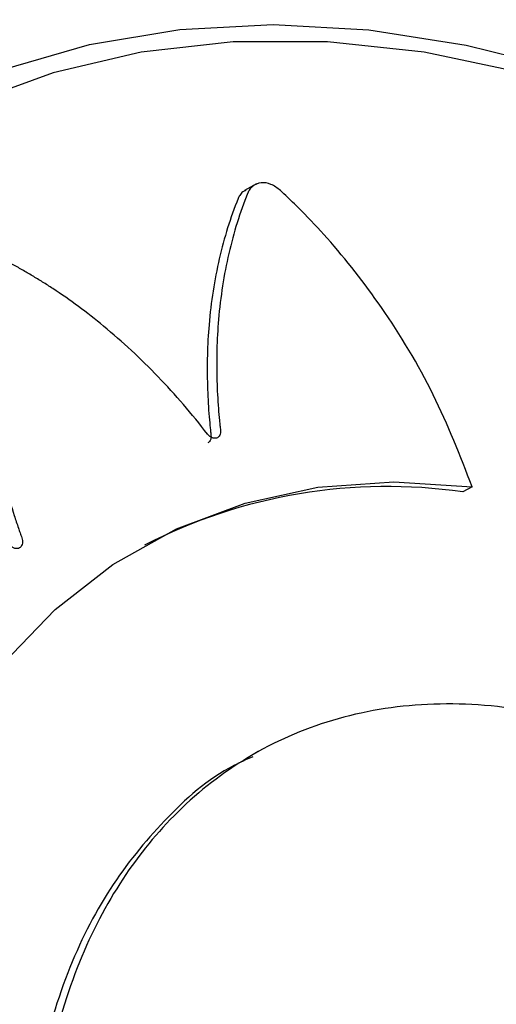
# Model space of a CAD drawing. Units: millimetres. Extents: x 14.65 to 22.44, y 2.08 to 10.58.
# Drawn here: x 20.05 to 20.07, y 7.57 to 7.6 of the extents above; entities that cross this region are included whole.
import ezdxf

# ---------------------------------------------------------------- set-up
doc = ezdxf.new("R2010")
doc.units = ezdxf.units.MM

msp = doc.modelspace()

# ---------------------------------------------------------------- linework, layer by layer
at = {"color": 7, "linetype": 'Continuous', "lineweight": 25}
for p, q in [((20.06026755633047, 7.592019485198364), (20.0598791703635, 7.591808608835095)), ((20.06733379764387, 7.582119343805374), (20.0670230888702, 7.581950642714759)), ((20.0604707670002, 7.573536196587412), (20.06008238103323, 7.573325320224171))]:
    msp.add_line(p, q, dxfattribs=at)
at = {"color": 7, "linetype": 'Continuous', "lineweight": 25, "flags": 128}
for points in [[(20.03390069719308, 7.564673444653124), (20.03401770806477, 7.568350397112624), (20.03441166515177, 7.571907407319912), (20.03507965173389, 7.575318140415959), (20.03601672227182, 7.578557344526217), (20.03721593902333, 7.581601037716723), (20.03866842340722, 7.584426685548038), (20.04036342173731, 7.587013367912164), (20.04228838483891, 7.58934193391795), (20.04442906095869, 7.591395143677317), (20.04676960127972, 7.593157795943597), (20.04929267726015, 7.594616840656101), (20.05197960892838, 7.595761475558248), (20.05481050318213, 7.596583226173692), (20.05776440107115, 7.597076008548413), (20.06081943296863, 7.597236174294068), (20.06395298048756, 7.597062537599555), (20.06714184393832, 7.596556384010171), (20.06952505538266, 7.595969381350358)], [(20.1003327640683, 7.569253394134421), (20.09819191976112, 7.57277021527733), (20.09584846508665, 7.576130704705292), (20.0933202351498, 7.579309287064603), (20.09062647130736, 7.582281771424221), (20.08778767472859, 7.585025535383323), (20.08482545036941, 7.587519697241504), (20.08176234254597, 7.589745274920972), (20.07862166335826, 7.591685330431716), (20.07542731527155, 7.593325098779928), (20.07220360920314, 7.594652100338294), (20.06897507950316, 7.595656235823753), (20.0657662972319, 7.596329863158871), (20.06260168315998, 7.596667855632973), (20.05950532191127, 7.596667640919151), (20.05650077866449, 7.596329220651569), (20.05361091980808, 7.595655170412783), (20.05085773891278, 7.594650620132143)], [(20.04719626394308, 7.563981435708513), (20.04762368596425, 7.56683969200094), (20.04832567776157, 7.569534879784129), (20.04929429845197, 7.572036511276792), (20.05051859106356, 7.574316288193302), (20.05198470648156, 7.576348421851918), (20.05367606010782, 7.578109924894591), (20.05557351946482, 7.579580871318484), (20.05765562062129, 7.5807446218775), (20.05989881099026, 7.581588012304252), (20.06227771575459, 7.582101502223537), (20.06476542490486, 7.582279283072211), (20.06733379764387, 7.582119343805374)]]:
    msp.add_lwpolyline(points, dxfattribs=at)
at = {"color": 7, "linetype": 'Continuous', "lineweight": 25}
for centre, radius, start, end in [((20.05327936825097, 7.573374796604838), 0.02980330109777352, 88.48222191183814, 148.1110279108563), ((20.06454468671473, 7.564746275162605), 0.01738196594502772, 81.80256138310415, 117.1672828925493)]:
    msp.add_arc(centre, radius, start, end, dxfattribs=at)
for points, knots in [([(20.06733379764387, 7.582119343805374), (20.06693793492104, 7.58313294177475), (20.06614049428185, 7.58517477134302), (20.06448401597186, 7.587915158294891), (20.06295600466137, 7.589871770088223), (20.06195300186005, 7.59093621351542), (20.06151371044825, 7.591373309190715), (20.06128464372273, 7.591590475336574), (20.06104202074198, 7.591830866192822), (20.06074885239536, 7.592034004245761), (20.06040980982607, 7.592087077245822), (20.0601689765665, 7.591984184800538), (20.06005037583373, 7.591843704763704), (20.06000881585987, 7.591770599730069), (20.05999290450063, 7.591736881534075), (20.05998637384073, 7.591721809654331), (20.05998359207388, 7.591715137655768), (20.05998238587472, 7.591712194624847), (20.05998185858812, 7.591710898308946), (20.059981627252, 7.591710327662554), (20.0599815161238, 7.591710053148716), (20.0597308218712, 7.591090170302721), (20.05931696497919, 7.589769992962147), (20.05899435417541, 7.587697612520827), (20.05894976179616, 7.585969038784071), (20.05900871429594, 7.584850070469429), (20.0590529803892, 7.584362109800907), (20.05907530475793, 7.584124882332787), (20.05909457085295, 7.583989712308409), (20.0590973684275, 7.583877295226841), (20.0590722120894, 7.583798492857284), (20.05902641470561, 7.583739402211478), (20.05896427265293, 7.583705756968868), (20.05889109075838, 7.583698862855698), (20.05880859439685, 7.583721080106102), (20.0587407646758, 7.583765273461751), (20.05869898150081, 7.583806282696969), (20.05868223538505, 7.583825501890999), (20.05867524116843, 7.583834086255337), (20.05867223900918, 7.583837880057359), (20.05867093286679, 7.583839551890435), (20.0586703610461, 7.583840287937505), (20.05867011000396, 7.583840611878401), (20.05866999965428, 7.583840754427996), (20.05866994660232, 7.58384082299213), (20.05815973946324, 7.584500423992438), (20.05707148149463, 7.585762026025918), (20.05535831780435, 7.58735020947239), (20.05406073412837, 7.588309104643599), (20.05327146348691, 7.588814491424444), (20.05293744668438, 7.589019592780971), (20.05260134042328, 7.58920977193219), (20.05227547370669, 7.589405942809151), (20.05194095868865, 7.589520880938295), (20.0516330140365, 7.589450182479908), (20.05145043665993, 7.589253860949412), (20.05138353519919, 7.589063424470226), (20.05136621612814, 7.588971794818661), (20.05136105460497, 7.588930737713724), (20.05135925218337, 7.588912600733948), (20.05135854906621, 7.588904612308539), (20.05135825700768, 7.588901096315396), (20.05135813184233, 7.588899549110465), (20.05135807741954, 7.588898868309485), (20.05135805137616, 7.588898540863397), (20.05129917824775, 7.588155725585835), (20.05127892933001, 7.586618096711021), (20.05153360086592, 7.584325895304914), (20.0519426219355, 7.582497720100292), (20.05228426581948, 7.581347216047476), (20.05244947505162, 7.580852491463105), (20.0525305027079, 7.580612286789801), (20.0525823155142, 7.580478042975187), (20.05261386628831, 7.580361653253533), (20.05261247369549, 7.580270152374936), (20.05258814519016, 7.580191470041143), (20.05254310508917, 7.580133173131344), (20.0524815973049, 7.580098601155782), (20.05240449656708, 7.580090851703403), (20.05233437935749, 7.580111468924628), (20.05228760245291, 7.580138523663265), (20.05226813007312, 7.580152265896089), (20.05225985194852, 7.580158586069274), (20.05225627024629, 7.580161412582015), (20.05225470641631, 7.580162664472937), (20.05225402070482, 7.580163216845705), (20.05225371945357, 7.58016346018303), (20.05225358699295, 7.580163567308574), (20.0522535233024, 7.580163618843471), (20.05163758049684, 7.580662184559714), (20.05036153877086, 7.581572966880458), (20.04845668730741, 7.582588354069912), (20.0470778877775, 7.583100674710096), (20.04625974738155, 7.58333032807505), (20.04591584237164, 7.583418270818157), (20.0455740684215, 7.583489719763975), (20.04524010311115, 7.583571220816111), (20.04492052448745, 7.583564438276909), (20.04467311021403, 7.583374088802799), (20.04456692175586, 7.583100219557082), (20.04455909455714, 7.582876288195337), (20.04456817191272, 7.582774173729547), (20.04457448370067, 7.58272940269606), (20.04457768448833, 7.582709805975327), (20.04457917265881, 7.582701208975692), (20.04457984269106, 7.582697431719367), (20.04458014043439, 7.582695770816372), (20.04458027201099, 7.582695040233091), (20.04458033540982, 7.582694688893241), (20.04472365734364, 7.5819014996693), (20.04510721182191, 7.580298024388895), (20.04592266556301, 7.578014660383246), (20.04674929244015, 7.576270544454218), (20.04734168864184, 7.575204275651203), (20.04761212807853, 7.57475255891336), (20.04774412965344, 7.574533526360767), (20.04782361329626, 7.574413401705385), (20.04788108961793, 7.574304045704679), (20.04790368880208, 7.574208009391697), (20.04790306414952, 7.57411674730244), (20.0478791800906, 7.574039009409915), (20.04783485096914, 7.573979880254342), (20.04777003395884, 7.573942930833994), (20.0477039059806, 7.573938231615159), (20.04765634638011, 7.573948992768152), (20.04763590731955, 7.573956062663598), (20.04762709484407, 7.573959567464328), (20.04762325821798, 7.573961179911748), (20.04762157849518, 7.573961902507222), (20.04762084107938, 7.573962222945227), (20.04762051694115, 7.573962364416786), (20.04762037438377, 7.573962426757504), (20.04762030583174, 7.573962456759887), (20.04696092903373, 7.57425120337814), (20.04562643042709, 7.574723155529426), (20.04372258749459, 7.575072009577013), (20.04240138294062, 7.575094517230241), (20.04163629486447, 7.57503107070869), (20.04131685689094, 7.574995526532177), (20.0410034429367, 7.574943707836951), (20.04069374283995, 7.574905142066825), (20.04041861449059, 7.574779930190005), (20.04025271800765, 7.574489823814361), (20.04023079672311, 7.574164875811704), (20.04028142610468, 7.573928426200922), (20.04031548817443, 7.573825284737893), (20.04033244594825, 7.573780926679717), (20.0403402486736, 7.573761672883421), (20.04034374458956, 7.573753257418247), (20.04034529462479, 7.573749565910759), (20.04034597890268, 7.573747943868369), (20.04034628042427, 7.573747230603743), (20.04034642553393, 7.57374688763818), (20.04067294908282, 7.572975614500109), (20.04141378785221, 7.571451009551481), (20.04270075817681, 7.56937860513807), (20.04385949545076, 7.567870025801056), (20.04464303953864, 7.566979425416378), (20.04499181162987, 7.566609192508196), (20.04516168469945, 7.566429989982936), (20.04526086622764, 7.566334366786037), (20.04533820932261, 7.566242132206099), (20.04538216418018, 7.566151237754326), (20.04540516814677, 7.566056698955265), (20.045404951725, 7.56596737788891), (20.04538257808281, 7.56588948497992), (20.04533707571386, 7.565826581763531), (20.04528207516523, 7.565796271444356), (20.04523876719963, 7.565788949530798), (20.04521949404534, 7.565788308244976), (20.04521105925187, 7.565788499981863), (20.04520736323047, 7.565788672324402), (20.04520574047706, 7.565788764868046), (20.04520502718538, 7.565788808792831), (20.04520471347996, 7.565788828737141), (20.04520457547756, 7.565788837632823), (20.04520450910923, 7.565788841935614), (20.04456354549075, 7.56583056358869), (20.04329677674673, 7.565798673374104), (20.04157700072733, 7.565417509776523), (20.04044254065593, 7.56492579075649), (20.03980607119865, 7.564561873138359), (20.03954274736702, 7.564400555040891), (20.03928892674821, 7.564224721127374), (20.03903439838882, 7.56406390134515), (20.0388325674935, 7.563826163519934), (20.0387687642492, 7.563458900653558), (20.03883788994062, 7.563111543303449), (20.03894529824333, 7.562884797659649), (20.03900242418422, 7.562790567665331), (20.03902897263379, 7.562750944022753), (20.03904087534033, 7.562733917930188), (20.0390461511181, 7.56272650954844), (20.03904847955255, 7.562723266261003), (20.03904950540323, 7.562721842413765), (20.03904995703692, 7.562721216545128), (20.03905017430861, 7.562720915652363), (20.03954081279016, 7.562041755275459), (20.04059310344019, 7.560736810715127), (20.04226503369705, 7.559073761765376), (20.04367336934069, 7.557951174917122), (20.04459042547887, 7.557327975495468), (20.04499147503657, 7.557078080218247), (20.04518649904571, 7.556957538262395), (20.04529802365528, 7.556896568676336), (20.04538996385304, 7.556830276171183), (20.0454527480706, 7.556751849314793), (20.04549817441739, 7.556661299748356), (20.04552182603948, 7.556567239927233), (20.04552296260681, 7.556476729705281), (20.04549976329668, 7.556393263435012), (20.04545952452077, 7.556340685173183), (20.04542348351447, 7.556316830888932), (20.04540676674242, 7.556308993341617), (20.04539932989701, 7.556306064841294), (20.04539604868819, 7.556304875361491), (20.04539460377532, 7.556304371025817), (20.04539396783093, 7.556304152787106), (20.04539368798419, 7.556304057470413), (20.04539356484565, 7.556304015668928), (20.04539350561936, 7.556303995591861), (20.04482374706231, 7.556111044172866), (20.04372708637925, 7.555609533653183), (20.0423254791117, 7.55457375446764), (20.04146307810493, 7.553638176035207), (20.04100208154637, 7.553020894046483), (20.04081415389896, 7.552754229259335), (20.04063827934033, 7.552475864842847), (20.04045814201663, 7.552213276456683), (20.04034378599613, 7.551890210945402), (20.04038259980848, 7.551483543469828), (20.04053165638288, 7.551146853159821), (20.04068300801055, 7.550950126306873), (20.04075674439832, 7.550872994973417), (20.04078994343786, 7.550841496768584), (20.04080463843229, 7.550828145366637), (20.04081111640676, 7.55082237170339), (20.04081396866445, 7.550819851022112), (20.04081522399997, 7.550818745754981), (20.0408157764125, 7.5508182601844), (20.04081604211569, 7.550818026794673), (20.04141274898848, 7.550294140150555), (20.04265354493714, 7.549327475485029), (20.04452014162757, 7.548215598940288), (20.04602165581446, 7.547566385898989), (20.04697212640122, 7.547254887011405), (20.04738208989374, 7.547142028073665), (20.04758120793372, 7.547088152690662), (20.04769309445783, 7.547065560047571), (20.0477893971547, 7.54703036314109), (20.04786361609149, 7.546972021619865), (20.04792599194889, 7.546894790671161), (20.04797055721042, 7.546805904650796), (20.04799487834543, 7.546712358224681), (20.0479965138602, 7.546617044750235), (20.04797558271571, 7.546547361267415), (20.04795082774808, 7.546509008729885), (20.04793850690771, 7.546494557096139), (20.04793287994812, 7.546488704962201), (20.04793037043419, 7.546486228993018), (20.04792926024788, 7.546485158792109), (20.04792877064756, 7.546484691626432), (20.04792855501114, 7.546484486793787), (20.04792846008968, 7.546484396807614), (20.04792841442782, 7.546484353555996), (20.04748972256812, 7.54606906287583), (20.0466790355897, 7.545135344328287), (20.04574473076491, 7.543533819609564), (20.04524663086454, 7.542239844401678), (20.04501048749512, 7.541426809642445), (20.04491807714749, 7.541079794820973), (20.04483900872151, 7.540725184174789), (20.04475203523293, 7.540384756673006), (20.04473740240383, 7.540005485142217), (20.04487695454191, 7.539595986766102), (20.04509362187787, 7.539300939808669), (20.04527579104888, 7.539152724668156), (20.0453596645666, 7.539100029962867), (20.0453965860263, 7.5390796726075), (20.04541277471526, 7.539071277850724), (20.0454198819566, 7.539067694022947), (20.04542300568596, 7.539066138448874), (20.04542437942359, 7.539065458121996), (20.04542498372984, 7.539065159581639), (20.04542527435046, 7.539065016157934), (20.04608139523293, 7.538741446689272), (20.04741373400611, 7.538197818107761), (20.04932808689773, 7.537740778571759), (20.05080327058408, 7.537631617362081), (20.05171065109903, 7.537667375923917), (20.05209629206047, 7.537705458977541), (20.05228334030176, 7.537724947698052), (20.05238637367142, 7.537743984765598), (20.05247922602325, 7.537743790134897), (20.05255899959775, 7.537710791681405), (20.05263340475426, 7.537653408102699), (20.05269530166015, 7.537577028773853), (20.05274072134716, 7.53748812395105), (20.05276674814309, 7.537388859783675), (20.05276638442729, 7.537308070077017), (20.05275458778533, 7.537258743160436), (20.05274752347282, 7.537239062372805), (20.05274410521088, 7.537230860225009), (20.05274254639494, 7.53722734305876), (20.05274185034727, 7.537225813532075), (20.0527415421559, 7.537225144046857), (20.05274140618167, 7.537224850153279), (20.05274134628098, 7.537224720972432), (20.05274131745637, 7.53722465886807), (20.05246393040716, 7.536627401755652), (20.05199424957186, 7.535348834859633), (20.05158884802017, 7.533323394534449), (20.05148663419936, 7.531781504724535), (20.05148983078902, 7.530841148715155), (20.05149855109585, 7.530442913190683), (20.05152092927096, 7.530041669718116), (20.05153273240853, 7.529653026036527), (20.05161740916174, 7.529251311550695), (20.05184352723177, 7.528875876442015), (20.05210720426953, 7.528648360830459), (20.05230329554456, 7.52856121395223), (20.05238959249255, 7.528537303990021), (20.0524268527563, 7.528529739769368), (20.0524430537871, 7.528526977149426), (20.05245014037314, 7.528525870339962), (20.05245325000669, 7.52852540428978), (20.05245461657728, 7.528525203270391), (20.05245521754205, 7.52852511560863), (20.05245550651762, 7.528525073606232), (20.05310537726882, 7.528430847470844), (20.0543960555101, 7.528356915844881), (20.05616824936192, 7.528586084209479), (20.05747237814307, 7.52901422047654), (20.05824859318068, 7.529384116743131), (20.05857273730498, 7.529565023382418), (20.05872969879715, 7.529653833065993), (20.05881399588429, 7.52971127500183), (20.05889414275634, 7.529745103203936), (20.0589710773786, 7.529740445000158), (20.05904965508353, 7.529708852754993), (20.0591225028079, 7.529653154739151), (20.05918462202749, 7.52957845786716), (20.05923304584826, 7.529485828793355), (20.05925427998864, 7.529402245573721), (20.05925750400411, 7.52934670093785), (20.05925680389532, 7.529323606664747), (20.05925611215412, 7.529313792801361), (20.0592557369921, 7.529309547313943), (20.05925555850968, 7.529307693790457), (20.05925547740799, 7.529306881077389), (20.05925544122874, 7.529306524035434), (20.05925542521368, 7.529306367044398), (20.05925541749161, 7.529306291559323), (20.05918070360258, 7.528577385196655), (20.0591263184433, 7.527065833719945), (20.05932809309479, 7.524804017222124), (20.05965719925462, 7.523162849626601), (20.05991366086369, 7.522187448206608), (20.06002853958216, 7.521777223046371), (20.06015586236663, 7.521369178720732), (20.06027089282475, 7.520969620489581), (20.06045201186657, 7.520584374818668), (20.06074754806241, 7.520281273107685), (20.06103528351173, 7.520147065243776), (20.06122706263977, 7.520132805085041), (20.06130755408662, 7.520141586821182), (20.06134156106509, 7.520148255389529), (20.06135620511759, 7.520151703713765), (20.06136258316383, 7.520153317997824), (20.06136537657608, 7.520154046814696), (20.06136660315269, 7.520154371057487), (20.06136714235367, 7.520154514417186), (20.06136740158922, 7.5201545835084), (20.06195254961858, 7.520310796401617), (20.06308381242297, 7.520739979978345), (20.06454651714421, 7.521676574272107), (20.06555162348195, 7.522638231832644), (20.06611818646661, 7.523331333400847), (20.06634748606052, 7.523648498072021), (20.06645819290929, 7.523803337343196), (20.06651500555313, 7.523896824692514), (20.0665749172606, 7.523963945257577), (20.06664287680428, 7.523989199509543), (20.06671962348696, 7.523986488219549), (20.06679785158258, 7.523955955968404), (20.06687175520233, 7.52390111311297), (20.06693836835075, 7.523821984444794), (20.06697870391213, 7.523741962699518), (20.06699587501885, 7.5236847137582), (20.06700120733058, 7.523660163054615), (20.06700312418343, 7.52364958759631), (20.06700388622176, 7.523644985288598), (20.06700420591596, 7.523642970697864), (20.06700434357685, 7.523642086340175), (20.06700440356781, 7.523641697625777), (20.06700442985107, 7.523641526669877), (20.06700444246962, 7.523641444462385), (20.06712567659883, 7.522850724028871), (20.06746516896692, 7.521247991544328), (20.0682211236001, 7.51895452162762), (20.0689295640932, 7.517358221552314), (20.0694038383017, 7.516432190657014), (20.06960943620675, 7.516045362084753), (20.0698253427779, 7.515665465157099), (20.07002810989297, 7.515290340824038), (20.07028438471866, 7.514955141847878), (20.07061857711801, 7.514748423643113), (20.07090268421803, 7.514714964224737), (20.07107276523652, 7.514771085256854), (20.07114036309804, 7.514810041023111), (20.07116816404823, 7.514829584979452), (20.07117998778244, 7.514838602468757), (20.0711851086478, 7.514842647167171), (20.07118734585765, 7.514844441376766), (20.07118832712513, 7.514845233610799), (20.07118875827791, 7.51484558273404), (20.07118896552333, 7.514845750758894), (20.07191067134454, 7.515431377010941), (20.07319423124818, 7.516865382536679), (20.07456844980516, 7.519617441787489), (20.07491702452057, 7.521841965789747), (20.07509018693509, 7.522947048660143)], [0, 0, 0, 0, 0.01559072535539735, 0.03140653886715343, 0.04528744231969732, 0.05133520561904872, 0.05290974249800115, 0.05447971285653799, 0.05604485313360778, 0.05798460212546103, 0.05992435111730397, 0.06209618690625298, 0.06306453537734584, 0.06348447540330797, 0.06366737116680808, 0.06374742732944591, 0.06378256668732694, 0.06379801111069001, 0.06380480335509335, 0.06380779130074335, 0.06380910587233564, 0.0638101386965949, 0.0758526710851748, 0.08799778872786994, 0.09866870756235248, 0.1033366870222909, 0.1053821434776331, 0.1061840787844741, 0.1069850259217087, 0.1074458992752718, 0.107928258057918, 0.1084106168405595, 0.1088714901941077, 0.1093323635476785, 0.1098147223303293, 0.1103533703002749, 0.1105833483726211, 0.1106821717364853, 0.1107251244598958, 0.1107439157148792, 0.1107521625329368, 0.1107557869663918, 0.1107573809074329, 0.1107580820844781, 0.110758390571959, 0.1107586329419337, 0.1228011653304598, 0.1349462829731305, 0.1456172018076188, 0.1477044323477218, 0.1497867336815676, 0.1518634615763925, 0.1539339823122773, 0.1558737313040413, 0.1578134802959046, 0.1599853160848748, 0.1609536645559989, 0.1613736045819757, 0.1615565003454833, 0.1616365565081249, 0.1616716958660085, 0.1616871402893708, 0.1616939325337737, 0.1616969204794243, 0.1616982350510164, 0.1616992678752757, 0.1737987617419194, 0.1860023195151619, 0.1967244225476422, 0.2014145300005194, 0.2034696014972436, 0.2042752907630252, 0.2050799777809569, 0.2055404702073468, 0.2060223913240931, 0.2065043124408247, 0.2069648048671802, 0.2074252972935693, 0.2079072184103153, 0.2084453805162925, 0.2086751636116164, 0.2087739073086654, 0.2088168263140909, 0.2088356030018269, 0.2088438434630721, 0.2088474651098081, 0.2088490578266878, 0.2088497584654898, 0.2088500667162173, 0.2088503089002043, 0.2209498027668687, 0.2331533605401371, 0.2438754635726352, 0.2459726202800101, 0.2480647768718564, 0.2501512801210297, 0.2522314875636032, 0.2541712365554231, 0.2561109855472573, 0.2582828213361132, 0.2592511698072193, 0.2596711098331967, 0.2598540055967053, 0.2599340617593474, 0.2599692011172319, 0.2599846455405936, 0.2599914377849977, 0.2599944257306483, 0.2599957403022404, 0.2599967731264995, 0.2720393055151029, 0.2841844231577888, 0.294855341992232, 0.299523321452144, 0.3015687779074724, 0.3023707132143064, 0.3031716603515359, 0.3036325337051247, 0.3041148924878006, 0.3045972512704697, 0.305058124624042, 0.3055189979775993, 0.3060013567602306, 0.3065400047301263, 0.306769982802444, 0.3068688061662939, 0.3069117588896985, 0.3069305501446782, 0.3069387969627335, 0.3069424213961888, 0.3069440153372299, 0.3069447165142757, 0.3069450250017555, 0.3069452673717307, 0.318987799760337, 0.3311329174030356, 0.3418038362375031, 0.3438910667775991, 0.3459733681114335, 0.3480500960062452, 0.3501206167421161, 0.3520603657338952, 0.3540001147256321, 0.3561719505146124, 0.3571402989857377, 0.3575602390117154, 0.3577431347752218, 0.3578231909378628, 0.3578583302957459, 0.3578737747191087, 0.3578805669635116, 0.3578835549091621, 0.3578848694807538, 0.3578859023050142, 0.3698827069192619, 0.3819809201003728, 0.392610756456949, 0.3972609724018731, 0.3992987094296283, 0.4000976307122562, 0.4008955750312931, 0.4013526032544798, 0.401830549200328, 0.4023084951461608, 0.4027655233693096, 0.4032225515925194, 0.4037004975383858, 0.4042342463515059, 0.4044622568833958, 0.4045602758205953, 0.4046028879703319, 0.4046215320642431, 0.4046297146601756, 0.4046333109388802, 0.4046348925118191, 0.4046355882507765, 0.4046358943462462, 0.4046361348371061, 0.4166329394513615, 0.4287311526324811, 0.4393609889890681, 0.4414402515078631, 0.443514641251225, 0.4455835211488989, 0.4476462644458574, 0.4495860134376709, 0.4515257624294383, 0.4536975982183991, 0.4546659466895101, 0.4550858867154854, 0.4552687824789923, 0.4553488386416342, 0.4553839779995164, 0.4553994224228787, 0.4554062146672838, 0.4554092026129337, 0.4554105171845252, 0.455411550008785, 0.4674540823973659, 0.4795992000400713, 0.4902701188745798, 0.4949380983345352, 0.4969835547898844, 0.4977854900967295, 0.4985864372339666, 0.4990473105874775, 0.4995296693700834, 0.5000120281527083, 0.5004729015062678, 0.5009337748598353, 0.5014161336424858, 0.5019547816124099, 0.502184759684737, 0.5022835830485899, 0.5023265357719947, 0.5023453270269753, 0.502353573845032, 0.5023571982784869, 0.502358792219527, 0.5023594933965728, 0.5023598018840542, 0.5023600442540281, 0.5144025766425498, 0.526547694285221, 0.5372186131197165, 0.5393058436598234, 0.5413881449936725, 0.5434648728884999, 0.5455353936243866, 0.5474751426161388, 0.5494148916080064, 0.5515867273968801, 0.5525550758679965, 0.5529750158939807, 0.5531579116574918, 0.5532379678201359, 0.5532731071780217, 0.5532885516013846, 0.5532953438457877, 0.5532983317914392, 0.5532996463630304, 0.5533006791872905, 0.5652785793170264, 0.5773574042385977, 0.587970258454625, 0.5926131308472103, 0.5946476763966723, 0.5954453515355804, 0.5962420543187817, 0.5967009708692642, 0.597181082550253, 0.5976611942312319, 0.5981201107816844, 0.5985790273321404, 0.5990591390131191, 0.5995952923363789, 0.5998242689573928, 0.5999226830168874, 0.5999654624817995, 0.5999841788783888, 0.5999923930289379, 0.5999960031413127, 0.5999975907912923, 0.5999982892022501, 0.5999985964730367, 0.5999988378871999, 0.6119767380169768, 0.6240555629385748, 0.6346684171546199, 0.6367443857272733, 0.6388155047256946, 0.6408811400256417, 0.6429406677372784, 0.6448804167290517, 0.6468201657208293, 0.6489920015097475, 0.6499603499808443, 0.6503802900068087, 0.650563185770309, 0.6506432419329479, 0.6506783812908291, 0.6506938257141922, 0.6507006179585956, 0.6507036059042453, 0.6507049204758373, 0.6507059533000965, 0.6627484856886999, 0.6748936033314206, 0.6855645221659281, 0.6902325016258776, 0.692277958081223, 0.6930798933880667, 0.6938808405253026, 0.6943417138788623, 0.6948240726614826, 0.6953064314440816, 0.6957673047975869, 0.6962281781511329, 0.6967105369337726, 0.6972491849037008, 0.6974791629760352, 0.6975779863398913, 0.6976209390632983, 0.6976397303182801, 0.6976479771363359, 0.697651601569791, 0.6976531955108326, 0.6976538966878778, 0.6976542051753578, 0.697654447545332, 0.7096969799339087, 0.7218420975766153, 0.7325130164111207, 0.7346002469512263, 0.736682548285074, 0.7387592761799003, 0.7408297969157851, 0.7427695459075724, 0.7447092948993583, 0.7468811306882824, 0.7478494791594111, 0.7482694191853931, 0.7484523149489036, 0.7485323711115466, 0.7485675104694322, 0.7485829548927931, 0.7485897471371964, 0.7485927350828477, 0.7485940496544392, 0.7485950824786985, 0.7605918870929191, 0.7726901002740275, 0.7833199366306254, 0.7879701525755683, 0.7900078896033333, 0.7908068108859645, 0.7916047552050056, 0.7920617834281427, 0.7925397293739738, 0.7930176753198174, 0.7934747035429874, 0.7939317317661547, 0.7944096777120022, 0.7949434265251414, 0.7951714370570544, 0.7952694559942666, 0.795312068144008, 0.79533071223792, 0.7953388948338542, 0.7953424911125588, 0.7953440726854997, 0.7953447684244547, 0.7953450745199256, 0.7953453150107864, 0.807342119625008, 0.8194403328061146, 0.8300701691627027, 0.8321494316814991, 0.8342238214248644, 0.8362927013225399, 0.8383554446195015, 0.8402951936112902, 0.8422349426031438, 0.8444067783920258, 0.8453751268631459, 0.8457950668891315, 0.8459779626526437, 0.8460580188152871, 0.8460931581731721, 0.8461086025965344, 0.846115394840938, 0.846118382786589, 0.8461196973581815, 0.8461207301824406, 0.8581632625710041, 0.8703083802136861, 0.8809792990481696, 0.8856472785081122, 0.8876927349634564, 0.8884946702702976, 0.8892956174075335, 0.8897564907610457, 0.8902388495436633, 0.8907212083262972, 0.89118208167985, 0.8916429550334152, 0.8921253138160627, 0.892663961785985, 0.8928939398583137, 0.8929927632221666, 0.8930357159455732, 0.8930545072005533, 0.8930627540186099, 0.8930663784520648, 0.8930679723931058, 0.8930686735701513, 0.8930689820576326, 0.8930692244276061, 0.9051117568161817, 0.9172568744588772, 0.927927793293366, 0.9300150238334678, 0.9320973251673108, 0.9341740530621329, 0.9362445737980128, 0.9381843227898048, 0.9401240717815803, 0.9422959075705947, 0.9432642560417225, 0.9436841960676996, 0.9438670918312076, 0.9439471479938476, 0.943982287351733, 0.9439977317750946, 0.9440045240194982, 0.9440075119651484, 0.944008826536741, 0.9440098593610001, 0.9625927574920192, 0.9814171018689652, 1, 1, 1, 1]), ([(20.05992862273865, 7.591807781209525), (20.05989121645894, 7.591795908021993), (20.059807089277, 7.591769205077668), (20.05974023471776, 7.591673927020878), (20.05969806747953, 7.591601973759879), (20.0596821985132, 7.591568175158756), (20.05967566486993, 7.591553108937859), (20.05967288331431, 7.591546436538607), (20.05967167710014, 7.591543493536136), (20.05967114981445, 7.591542197218217), (20.05967091847833, 7.591541626571967), (20.05967080735013, 7.59154135205813), (20.05942011309389, 7.590921469213868), (20.05900625499703, 7.589601294088311), (20.05868364945354, 7.587528904005637), (20.05863904305056, 7.585800355964437), (20.05869801720519, 7.584681347973145), (20.0587422580445, 7.584193433575223), (20.05876461422463, 7.583956147822249), (20.05878380444642, 7.583821116813482), (20.05878677851001, 7.583708376366474), (20.05876102774664, 7.583630663110085), (20.05872451177584, 7.583577748580069), (20.05869235108139, 7.583562690762307), (20.05868197424684, 7.583557832270145)], [0, 0, 0, 0, 0.01638418599395479, 0.0368482351362593, 0.04572280207641358, 0.04958792708452295, 0.05127974908381985, 0.05202234698940117, 0.05234873304577593, 0.05249227313221162, 0.05255541720528199, 0.05258319796651495, 0.05260502457855327, 0.3070991266031745, 0.5637611565423416, 0.7892690330363733, 0.8879171580813154, 0.9311436645199812, 0.9480909144181737, 0.9650172813883805, 0.9747568898426066, 0.9849505485584141, 0.9951442072741222, 1, 1, 1, 1]), ([(20.08136886531179, 7.558373738530321), (20.0814841483832, 7.558561053497556), (20.08171475841391, 7.558935754741441), (20.08204346305001, 7.559515075806956), (20.08236064614198, 7.560105515136229), (20.08265971420997, 7.560712632935008), (20.08304033413538, 7.561479718365945), (20.08335780843368, 7.562576719257748), (20.08330846605986, 7.56411795472593), (20.08282737151671, 7.565793104899683), (20.0821029688293, 7.567045215140581), (20.08145170861826, 7.567829212658978), (20.08077139270222, 7.568506227936979), (20.07981205239344, 7.56939703666356), (20.0785169180142, 7.570463563667829), (20.07715415082839, 7.571451319816475), (20.07513434392217, 7.572720746858721), (20.07239693569818, 7.574024799421267), (20.06898648982815, 7.574940810485941), (20.06564825125179, 7.575117307550244), (20.06254631470529, 7.574547944118422), (20.05981560868713, 7.573297808221696), (20.05754131117078, 7.571484145489109), (20.05570863447338, 7.569187187282154), (20.05430150784991, 7.566410786765118), (20.0533597188271, 7.56312087268077), (20.05297185341419, 7.559386472921574), (20.0531986980302, 7.555361290535956), (20.05404417074692, 7.551237916164894), (20.055452416668, 7.547218427936855), (20.05731873942523, 7.543482795219887), (20.05953221819868, 7.54013171270546), (20.06206052645189, 7.537142555468847), (20.06491938485442, 7.534514130570187), (20.06810264530077, 7.532325298049301), (20.07148997916215, 7.53072592265562), (20.0749232049352, 7.529827616399587), (20.07823293247407, 7.529676965375813), (20.08073659821139, 7.530149126304906), (20.08250135244157, 7.530817847656607), (20.08365674907145, 7.531405906584439), (20.08472045089502, 7.532098028906404), (20.08548127240419, 7.532715797181567), (20.08600862102389, 7.533201136596574), (20.0864769614725, 7.533807371480492), (20.08686837462778, 7.534809748473151), (20.08694799068007, 7.536221258623556), (20.08672671474505, 7.537514444570121), (20.08636127113459, 7.538497948738353), (20.08606777029308, 7.539074388805631), (20.08593122634352, 7.539313199614895), (20.08587008840414, 7.539415107554078), (20.08584301287988, 7.539459316439064), (20.08583106831384, 7.539478644888561), (20.08582580686129, 7.539487125415462), (20.08582349069297, 7.53949085218315), (20.0858223764883, 7.53949264364158), (20.08505447728749, 7.540726693758529), (20.08421739724918, 7.541906960356471), (20.08338055247509, 7.543086895236399)], [0, 0, 0, 0, 0.006605421728716468, 0.01321335809299246, 0.01982213309461715, 0.02643006945889178, 0.03303549118760575, 0.04493817889863026, 0.05767717524922166, 0.07066779210675583, 0.08475508662795957, 0.08976314126470782, 0.09417696238921167, 0.1073855034856853, 0.1209337944289584, 0.1347961028619268, 0.1489418552491149, 0.1811736040218151, 0.2141638674092348, 0.2473861322120133, 0.2802914870085004, 0.3123615029383389, 0.3431540985880113, 0.3724825858661192, 0.4026285009103538, 0.4342076586606955, 0.4668201857228091, 0.4999750725824713, 0.5331299594421266, 0.5657424865042239, 0.5973216442545407, 0.6274675592987473, 0.6567960465768448, 0.6875886422265148, 0.7196586581563539, 0.7525640129528397, 0.7857862777556183, 0.8187765411430378, 0.851008289915738, 0.8651540423029251, 0.8790163507358922, 0.8925646416791675, 0.9057731827756405, 0.9101870039001668, 0.9151950585369176, 0.9292823530581251, 0.940208342203923, 0.9510296309746659, 0.9601748338157265, 0.9640342198153772, 0.9656942761667274, 0.9664169068764504, 0.9667333234993541, 0.9668722459272024, 0.9669333133306213, 0.9669601716513784, 0.9669719871161948, 0.966981269753775, 1, 1, 1, 1]), ([(20.06015059394713, 7.57328761209078), (20.05994192163485, 7.573197273740789), (20.05885020220694, 7.572724646919283), (20.05724675735473, 7.571284192572023), (20.0553935614048, 7.569026928936267), (20.05399204340392, 7.56623967851786), (20.05304865792141, 7.562952852790602), (20.05266124204854, 7.559217583394741), (20.05288796296009, 7.55519264031642), (20.05373346889132, 7.551069201690638), (20.05514170614515, 7.547049730232345), (20.05700803098648, 7.543314093473754), (20.05922150970537, 7.539963011098877), (20.06174981625122, 7.536973857041403), (20.06460868192676, 7.534345418561344), (20.06779191345049, 7.532156640059583), (20.07117935925112, 7.530557055593192), (20.07461216227512, 7.529659538920072), (20.0779234476181, 7.529505978331855), (20.0804224909125, 7.529986772756786), (20.08209274927185, 7.530601775917745), (20.08276689850572, 7.530961476082012), (20.08305197292998, 7.531113580856584)], [0, 0, 0, 0, 0.01275622255112447, 0.06673724856235086, 0.1181516162448075, 0.1709989774302368, 0.2263588878232368, 0.2835303485101047, 0.3416525942061945, 0.3997748399022753, 0.4569463005891146, 0.5123062109820709, 0.5651535721674488, 0.616567939849887, 0.6705489658611092, 0.7267693762410818, 0.7844541792173, 0.8426945419614437, 0.9005281941255623, 0.9570321306134544, 0.9818303722507834, 1, 1, 1, 1])]:
    msp.add_open_spline(points, degree=3, knots=knots, dxfattribs=at)

doc.saveas('drawing.dxf')
